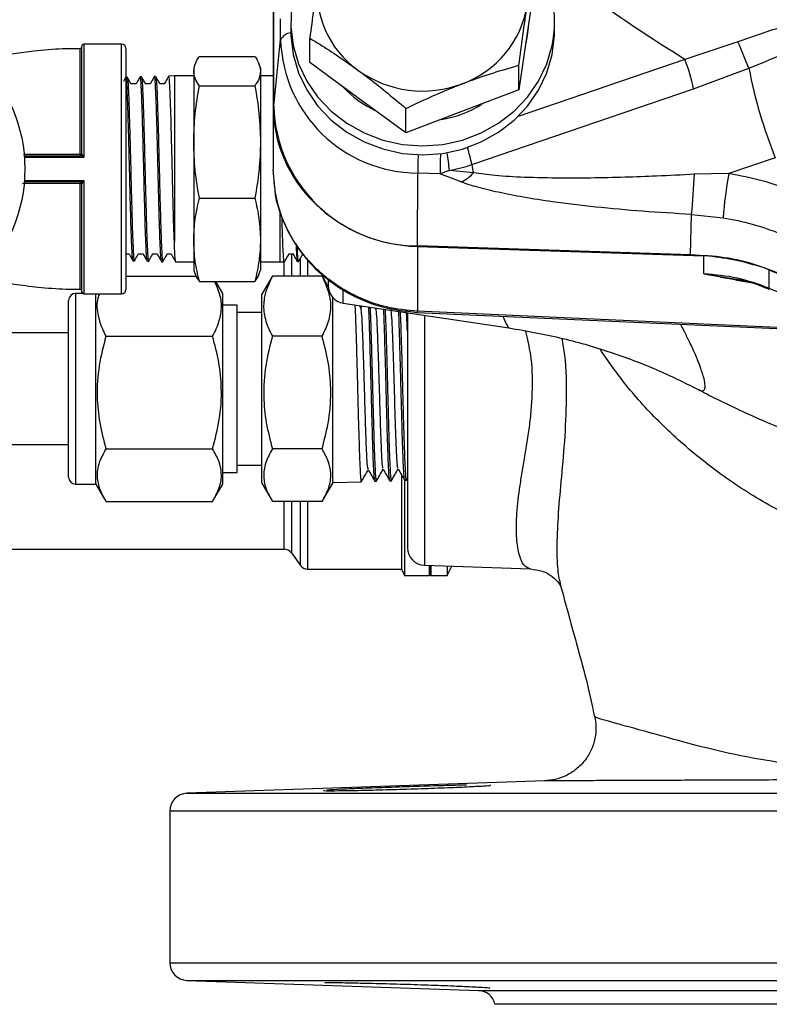
# Model space of a CAD drawing. Units: millimetres. Extents: x 0 to 40874, y 0 to 15182.
# Drawn here: x 1174 to 1259, y 1052 to 1164 of the extents above; entities that cross this region are included whole.
import ezdxf

# ---------------------------------------------------------------- set-up
doc = ezdxf.new("R2010")
doc.units = ezdxf.units.MM
doc.header["$LTSCALE"] = 8

msp = doc.modelspace()

# ---------------------------------------------------------------- linework, layer by layer
at = {"color": 7, "linetype": 'Continuous'}
for p, q in [((1202.62, 1170.3), (1202.62, 1153.94)), ((1202.69, 1153.94), (1202.69, 1170.64)), ((1232.45, 1168.7), (1231.51, 1162.25)), ((1203.46, 1161.5), (1203.46, 1163.88)), ((1204.62, 1163.52), (1204.62, 1162.49)), ((1234.62, 1162.49), (1234.62, 1163.52)), ((1202.69, 1153.94), (1203.46, 1161.5)), ((1206.78, 1158.88), (1206.78, 1161.66)), ((1231.51, 1162.25), (1230.56, 1155.8)), ((1255.46, 1161.23), (1249.42, 1159.24)), ((1180.89, 1148.49), (1180.89, 1160.79)), ((1185.39, 1160.99), (1181.09, 1160.99)), ((1181.09, 1160.99), (1181.09, 1148.11)), ((1185.39, 1132.59), (1185.39, 1160.99)), ((1185.89, 1160.49), (1185.89, 1133.09)), ((1194.23, 1159.59), (1200.54, 1159.59)), ((1249.42, 1159.24), (1230.47, 1152.76)), ((1193.73, 1158.67), (1193.59, 1158.29)), ((1193.59, 1158.29), (1193.59, 1157.92)), ((1193.59, 1157.92), (1193.59, 1149.85)), ((1201.19, 1158.29), (1201.05, 1158.67)), ((1201.19, 1158.29), (1201.19, 1157.92)), ((1201.19, 1157.92), (1201.19, 1149.85)), ((1212.25, 1154.89), (1206.78, 1158.88)), ((1230.56, 1155.8), (1230.56, 1158.58)), ((1250.41, 1155.91), (1256.7, 1158.24)), ((1185.88, 1157.23), (1185.6, 1156.75)), ((1186.02, 1157.24), (1185.89, 1157.23)), ((1187.64, 1157.28), (1187.51, 1157.27)), ((1189.26, 1157.32), (1189.13, 1157.31)), ((1191.39, 1157.37), (1190.75, 1157.36)), ((1193.59, 1157.37), (1191.39, 1157.37)), ((1191.39, 1157.37), (1191.39, 1138.52)), ((1202.62, 1157.37), (1201.19, 1157.37)), ((1187.04, 1156.46), (1186.48, 1156.46)), ((1188.64, 1156.46), (1188.12, 1156.46)), ((1190.23, 1156.46), (1189.76, 1156.46)), ((1194.23, 1156.25), (1200.54, 1156.25)), ((1230.56, 1155.8), (1224.14, 1153.35)), ((1225.21, 1147.29), (1250.41, 1155.91)), ((1217.72, 1150.89), (1212.25, 1154.89)), ((1202.62, 1153.94), (1202.62, 1152.09)), ((1217.72, 1150.89), (1217.72, 1153.67)), ((1224.14, 1153.35), (1217.72, 1150.89)), ((1202.62, 1152.09), (1202.62, 1146.74)), ((1193.59, 1149.85), (1193.59, 1138.72)), ((1201.19, 1149.85), (1201.19, 1138.72)), ((1174.32, 1148.29), (1180.69, 1148.29)), ((1181.09, 1148.11), (1174.34, 1148.11)), ((1180.89, 1148.49), (1180.89, 1148.49)), ((1259.71, 1148.06), (1254.43, 1146.26)), ((1202.82, 1144.69), (1202.62, 1146.74)), ((1222.67, 1146.63), (1221.59, 1146.24)), ((1225.38, 1146.35), (1222.67, 1146.63)), ((1219.03, 1138.04), (1219.06, 1146.33)), ((1221.59, 1146.24), (1219.06, 1146.33)), ((1224, 1145.31), (1221.59, 1146.24)), ((1254.43, 1146.26), (1250.5, 1146.19)), ((1180.69, 1145.12), (1174.14, 1145.11)), ((1180.69, 1145.29), (1174.32, 1145.29)), ((1174.34, 1145.47), (1181.09, 1145.47)), ((1180.89, 1145.09), (1180.89, 1145.09)), ((1180.89, 1132.79), (1180.89, 1145.09)), ((1181.09, 1145.47), (1181.09, 1132.59)), ((1202.7, 1145.2), (1202.78, 1144.67)), ((1194.23, 1143.45), (1200.54, 1143.45)), ((1203.39, 1141.96), (1203.39, 1136.21)), ((1250.08, 1137.02), (1250.18, 1141.62)), ((1250.18, 1141.62), (1253.78, 1141.23)), ((1193.59, 1138.72), (1193.59, 1135.29)), ((1201.19, 1138.72), (1201.19, 1135.29)), ((1250.08, 1137.02), (1219.03, 1138.04)), ((1219.03, 1137.98), (1251.58, 1136.91)), ((1219.03, 1137.98), (1219.03, 1130.6)), ((1185.89, 1137.12), (1186.24, 1137.12)), ((1187.29, 1137.12), (1187.83, 1137.12)), ((1188.94, 1137.12), (1189.43, 1137.12)), ((1190.58, 1137.12), (1191.03, 1137.12)), ((1204.41, 1137.12), (1204.88, 1137.12)), ((1204.69, 1137.12), (1204.69, 1134.61)), ((1205.74, 1134.61), (1205.74, 1136.62)), ((1252.17, 1136.88), (1250.08, 1137.02)), ((1251.58, 1134.86), (1251.58, 1136.91)), ((1186.7, 1136.33), (1186.83, 1136.32)), ((1188.32, 1136.29), (1188.45, 1136.28)), ((1189.94, 1136.24), (1190.07, 1136.24)), ((1191.56, 1136.21), (1193.59, 1136.21)), ((1201.19, 1136.21), (1203.39, 1136.21)), ((1203.39, 1136.21), (1203.89, 1136.22)), ((1203.88, 1134.61), (1203.88, 1136.33)), ((1205.38, 1136.26), (1205.51, 1136.26)), ((1206.54, 1136.47), (1206.54, 1134.61)), ((1260.14, 1134.91), (1258.33, 1135.57)), ((1185.89, 1134.61), (1193.88, 1134.61)), ((1193.59, 1135.29), (1193.73, 1134.91)), ((1201.05, 1134.91), (1201.19, 1135.29)), ((1202.39, 1134.36), (1201.34, 1132.54)), ((1202.41, 1134.35), (1202.54, 1134.61)), ((1208.19, 1134.61), (1202.54, 1134.61)), ((1208.19, 1134.61), (1208.31, 1134.35)), ((1208.89, 1133.4), (1208.33, 1134.36)), ((1251.58, 1134.86), (1255.08, 1134.3)), ((1258.97, 1135.31), (1258.97, 1133.24)), ((1194.23, 1133.99), (1200.54, 1133.99)), ((1196.89, 1132.64), (1196.11, 1133.99)), ((1180.95, 1132.64), (1180.17, 1132.64)), ((1180.17, 1132.64), (1180.17, 1116.01)), ((1181.09, 1132.59), (1185.39, 1132.59)), ((1182.47, 1110.94), (1182.47, 1132.59)), ((1196.89, 1110.94), (1196.89, 1132.64)), ((1201.34, 1111.04), (1201.34, 1132.54)), ((1209.39, 1111.04), (1209.39, 1132.19)), ((1210.59, 1131.54), (1210.59, 1133.08)), ((1259.03, 1133.11), (1259.02, 1133.11)), ((1179.37, 1116.44), (1179.37, 1131.84)), ((1198.54, 1131.31), (1196.89, 1131.31)), ((1198.54, 1112.26), (1198.54, 1131.31)), ((1210.59, 1131.54), (1229.43, 1128.72)), ((1212.6, 1131), (1212.45, 1131.26)), ((1212.7, 1131.22), (1212.58, 1131.02)), ((1214.3, 1130.95), (1214.28, 1130.98)), ((1214.29, 1130.98), (1214.28, 1130.98)), ((1201.34, 1130.46), (1198.54, 1130.46)), ((1219.01, 1130.48), (1274.1, 1128.01)), ((1273.55, 1128.16), (1219.03, 1130.6)), ((1219.82, 1130.16), (1219.82, 1101.72)), ((1179.37, 1128.14), (1165.39, 1128.14)), ((1183.61, 1127.77), (1195.74, 1127.77)), ((1208.19, 1127.77), (1202.54, 1127.77)), ((1179.37, 1111.74), (1179.37, 1116.44)), ((1172.04, 1115.44), (1179.37, 1115.44)), ((1180.17, 1116.01), (1180.17, 1110.94)), ((1183.61, 1114.95), (1195.74, 1114.95)), ((1208.19, 1114.95), (1202.54, 1114.95)), ((1198.54, 1113.11), (1201.34, 1113.11)), ((1196.89, 1112.26), (1198.54, 1112.26)), ((1217.22, 1111.92), (1217.22, 1101.29)), ((1180.17, 1110.94), (1182.47, 1110.94)), ((1182.47, 1110.94), (1183.46, 1109.22)), ((1195.89, 1109.22), (1196.89, 1110.94)), ((1201.34, 1111.04), (1202.39, 1109.22)), ((1208.33, 1109.22), (1209.39, 1111.04)), ((1209.39, 1111.12), (1212.64, 1111.22)), ((1214.2, 1111.27), (1214.35, 1111.27)), ((1215.9, 1111.32), (1216.05, 1111.33)), ((1217.54, 1111.42), (1217.54, 1100.54)), ((1217.59, 1111.37), (1217.76, 1111.38)), ((1217.74, 1111.35), (1217.95, 1111.71)), ((1183.61, 1108.97), (1195.74, 1108.97)), ((1208.19, 1108.97), (1202.54, 1108.97)), ((1203.88, 1103.54), (1203.88, 1108.97)), ((1204.69, 1108.97), (1204.69, 1103.13)), ((1205.74, 1101.7), (1205.74, 1108.97)), ((1206.54, 1108.97), (1206.54, 1101.29)), ((1172.04, 1103.54), (1203.88, 1103.54)), ((1204.69, 1103.13), (1205.74, 1101.7)), ((1206.54, 1101.29), (1217.22, 1101.29)), ((1217.22, 1101.29), (1217.54, 1100.54)), ((1219.82, 1101.72), (1231.89, 1101.3)), ((1220.34, 1101.7), (1220.34, 1100.54)), ((1220.44, 1101.7), (1220.44, 1100.64)), ((1220.54, 1101.7), (1220.54, 1100.54)), ((1222.39, 1101.63), (1222.39, 1100.54)), ((1222.39, 1100.54), (1222.94, 1101.61)), ((1217.54, 1100.54), (1220.34, 1100.54)), ((1220.34, 1100.54), (1220.44, 1100.64)), ((1220.44, 1100.64), (1220.54, 1100.54)), ((1220.54, 1100.54), (1222.39, 1100.54)), ((1235.41, 1099.05), (1235.37, 1099.27)), ((1239.29, 1084.52), (1239.29, 1084.53)), ((1233.53, 1077.21), (1192.82, 1075.79)), ((1192.82, 1075.79), (1418.96, 1075.79)), ((1190.89, 1073.79), (1190.89, 1056.51)), ((1190.89, 1073.79), (1420.89, 1073.79)), ((1190.89, 1056.51), (1420.89, 1056.51)), ((1192.82, 1054.51), (1225.96, 1053.36)), ((1192.82, 1054.51), (1418.96, 1054.51)), ((1225.96, 1053.36), (1385.82, 1053.36))]:
    msp.add_line(p, q, dxfattribs=at)
at = {"color": 7, "linetype": 'Continuous', "flags": 128}
for points in [[(1204.72, 1165.14), (1204.63, 1162.99), (1204.89, 1160.84), (1205.5, 1158.76), (1206.44, 1156.79), (1207.68, 1154.98), (1209.21, 1153.37), (1210.98, 1151.99), (1212.95, 1150.89), (1215.08, 1150.08), (1217.32, 1149.59), (1219.61, 1149.42), (1221.9, 1149.59), (1224.13, 1150.08), (1226.27, 1150.88), (1228.24, 1151.98), (1230.01, 1153.35), (1231.54, 1154.96), (1232.79, 1156.77), (1233.73, 1158.74), (1234.34, 1160.82), (1234.34, 1160.82)], [(1204.62, 1162.49), (1204.63, 1161.96), (1204.89, 1159.82), (1205.5, 1157.74), (1206.44, 1155.77), (1207.68, 1153.96), (1209.21, 1152.34), (1210.98, 1150.97), (1212.95, 1149.86), (1215.08, 1149.06), (1217.32, 1148.56), (1219.61, 1148.4), (1221.9, 1148.56), (1224.13, 1149.05), (1226.27, 1149.86), (1228.24, 1150.96), (1230.01, 1152.33), (1231.54, 1153.94), (1232.79, 1155.75), (1233.73, 1157.72), (1234.34, 1159.8)], [(1231.6, 1162.89), (1231.51, 1161.98), (1231.33, 1161.07)], [(1234.34, 1159.8), (1234.61, 1161.94), (1234.62, 1162.49)], [(1259.02, 1133.11), (1259.01, 1133.11), (1258.99, 1133.13), (1258.98, 1133.18), (1258.97, 1133.24)], [(1219.03, 1130.6), (1219.01, 1130.5), (1219.01, 1130.48)]]:
    msp.add_lwpolyline(points, dxfattribs=at)
at = {"color": 7, "linetype": 'Continuous'}
msp.add_circle((1156.89, 1146.79), 17.5, dxfattribs=at)
for centre, radius, start, end in [((1221.21, 1163.51), 13.41, 348.4266, 32.9859), ((1218.6, 1166.98), 10.97, 172.164, 234.6533), ((1220.23, 1167.22), 11.42, 290.0118, 350.7839), ((1204.79, 1160.76), 1.52, 96.4811, 151.0181), ((1219.11, 1161.98), 15.65, 181.7566, 269.8067), ((961.71, 1037.4), 318.79, 22.2759, 22.8575), ((1180.69, 1160.69), 0.2, 270.8173, 359.9689), ((1181.09, 1160.79), 0.2, 90, 180), ((1185.39, 1160.49), 0.5, 0, 90), ((1231.84, 1152.19), 18.94, 11.3209, 21.861), ((1219.63, 1168.27), 12.62, 234.2451, 290.9664), ((1310.92, 1168.72), 55.22, 190.9376, 201.9691), ((1219.3, 1164.24), 11.93, 222.8045, 244.8949), ((1219.08, 1154.44), 16.4, 181.7566, 269.8067), ((1219.69, 1164.68), 12.44, 279.2819, 302.5595), ((1210.94, 1144.63), 14.51, 10.5444, 18.4865), ((1180.74, 1148.88), 0.421, 263.2857, 290.9954), ((1180.69, 1148.49), 0.199, 270.1601, 359.4228), ((1180.69, 1148.49), 0.2, 270, 0), ((1011.06, 1148.42), 169.63, 359.9545, 0.0136), ((1320.66, 1145.08), 101.61, 178.1246, 179.2965), ((1333.05, 1144.8), 111.47, 178.0841, 179.2569), ((1195.62, 1143.95), 27.18, 5.6621, 9.9407), ((1219.65, 1163.54), 17.18, 280.098, 288.8705), ((1243.71, 1150.21), 18.73, 188.9736, 191.8814), ((1222.6, 1148.6), 3.58, 292.904, 321.0023), ((1187.57, 1148.42), 62.98, 353.7999, 357.9715), ((1297.75, 1138.06), 44.09, 169.2859, 175.8758), ((1011.06, 1145.16), 169.63, 359.9864, 0.0455), ((1180.69, 1145.09), 0.199, 0.5772, 89.8399), ((1180.69, 1145.09), 0.2, 0, 90), ((1180.74, 1144.7), 0.421, 69.0046, 96.7143), ((1210.89, 1133.51), 2, 180, 261.5), ((1305.89, 1246.63), 122.72, 247.524, 292.476), ((1180.17, 1131.84), 0.8, 90, 180), ((1180.69, 1132.89), 0.2, 0.5932, 90.3222), ((1181.09, 1132.79), 0.2, 180, 270), ((1185.39, 1133.09), 0.5, 270, 360), ((1180.17, 1111.74), 0.8, 180, 270), ((1203.88, 1102.54), 1, 36.2538, 90), ((1219.89, 1103.72), 2, 180, 268), ((1206.54, 1102.29), 1, 216.2538, 270), ((1192.89, 1073.79), 2, 92, 180), ((1192.89, 1056.51), 2, 180, 268), ((1225.89, 1051.36), 2, 12.474, 88)]:
    msp.add_arc(centre, radius, start, end, dxfattribs=at)
for centre, major_axis, start_param, end_param in [((1219.62, 1153.94), (17, 0), 3.141593, 4.677482), ((1250.88, 1118.13), (20, 0), 1.154441, 1.53589), ((1305.89, 1235.01), (116, 0), 4.296033, 5.128745)]:
    msp.add_ellipse(centre, major_axis=major_axis, ratio=0.939695, start_param=start_param, end_param=end_param, dxfattribs=at)
for points, knots in [([(1249.42, 1159.24), (1246.15, 1161.31), (1239.59, 1165.47), (1230.79, 1172.98), (1222.79, 1181.26), (1218.36, 1187.42), (1216.16, 1190.49)], [0, 0, 0, 0, 0.249216, 0.5, 0.750784, 1, 1, 1, 1]), ([(1207.73, 1168.48), (1207.71, 1168.33), (1207.54, 1167.17), (1207.22, 1164.9), (1206.93, 1162.75), (1206.78, 1161.66)], [0, 0, 0, 0, 0.070099, 0.530789, 1, 1, 1, 1]), ([(1230.56, 1158.58), (1230.71, 1159.73), (1231.02, 1162.05), (1231.34, 1164.27), (1231.51, 1165.4)], [0, 0, 0, 0, 0.495458, 1, 1, 1, 1]), ([(1263.33, 1163.65), (1262.46, 1163.45), (1260.69, 1163.04), (1258.08, 1162.16), (1256.33, 1161.54), (1255.46, 1161.23)], [0, 0, 0, 0, 0.329039, 0.663847, 1, 1, 1, 1]), ([(1206.78, 1161.66), (1207.16, 1161.43), (1208.24, 1160.78), (1210.06, 1159.6), (1211.52, 1158.56), (1212.25, 1158.04)], [0, 0, 0, 0, 0.211364, 0.60308, 1, 1, 1, 1]), ([(1180.69, 1160.46), (1180.02, 1160.46), (1178.26, 1160.46), (1175.74, 1160.22), (1173.17, 1159.89), (1171.03, 1159.55), (1169.69, 1159.29), (1169.05, 1159.17)], [0, 0, 0, 0, 0.169011, 0.445503, 0.641225, 0.830047, 1, 1, 1, 1]), ([(1180.69, 1148.46), (1180.69, 1149.03), (1180.69, 1149.96), (1180.69, 1151.22), (1180.69, 1152.27), (1180.69, 1153.29), (1180.69, 1154.28), (1180.69, 1155.21), (1180.69, 1156.08), (1180.69, 1156.91), (1180.69, 1157.65), (1180.69, 1158.32), (1180.69, 1158.91), (1180.69, 1159.42), (1180.69, 1159.83), (1180.69, 1160.14), (1180.69, 1160.36), (1180.69, 1160.48), (1180.69, 1160.48), (1180.69, 1160.48)], [0, 0, 0, 0, 0.085967, 0.14198, 0.19837, 0.255945, 0.313922, 0.371066, 0.428596, 0.487355, 0.546541, 0.604198, 0.662252, 0.721581, 0.781359, 0.838623, 0.896288, 0.955236, 1, 1, 1, 1]), ([(1256.7, 1158.24), (1257.97, 1158.77), (1260.45, 1159.8), (1262.92, 1160.68), (1264.12, 1161.11)], [0, 0, 0, 0, 0.514073, 1, 1, 1, 1]), ([(1193.59, 1157.92), (1193.66, 1158.34), (1193.75, 1158.9), (1194.14, 1159.45), (1194.23, 1159.59)], [0, 0, 0, 0, 0.746937, 1, 1, 1, 1]), ([(1200.54, 1159.59), (1200.64, 1159.45), (1201.02, 1158.9), (1201.12, 1158.34), (1201.19, 1157.92)], [0, 0, 0, 0, 0.253063, 1, 1, 1, 1]), ([(1194.23, 1156.25), (1194.22, 1156.27), (1194.02, 1156.55), (1193.69, 1157.1), (1193.62, 1157.65), (1193.59, 1157.92)], [0, 0, 0, 0, 0.026971, 0.511715, 1, 1, 1, 1]), ([(1201.19, 1157.92), (1201.15, 1157.65), (1201.09, 1157.11), (1200.75, 1156.55), (1200.55, 1156.27), (1200.54, 1156.25)], [0, 0, 0, 0, 0.484447, 0.973029, 1, 1, 1, 1]), ([(1212.25, 1158.04), (1212.68, 1157.72), (1214.53, 1156.35), (1216.34, 1154.83), (1217.72, 1153.67)], [0, 0, 0, 0, 0.232367, 1, 1, 1, 1]), ([(1224.14, 1156.49), (1224.29, 1156.55), (1225.45, 1156.99), (1227.62, 1157.74), (1229.57, 1158.3), (1230.56, 1158.58)], [0, 0, 0, 0, 0.070099, 0.530789, 1, 1, 1, 1]), ([(1186.69, 1136.35), (1186.69, 1136.34), (1186.67, 1136.32), (1186.64, 1136.55), (1186.6, 1137.06), (1186.56, 1137.87), (1186.51, 1138.93), (1186.47, 1140.22), (1186.43, 1141.68), (1186.38, 1143.31), (1186.34, 1145.01), (1186.3, 1146.78), (1186.25, 1148.54), (1186.21, 1150.26), (1186.17, 1151.87), (1186.12, 1153.35), (1186.08, 1154.62), (1186.03, 1155.69), (1185.99, 1156.5), (1185.95, 1157.01), (1185.91, 1157.25), (1185.89, 1157.21), (1185.89, 1157.2)], [0, 0, 0, 0, 0.003512, 0.057215, 0.112477, 0.16617, 0.221421, 0.275102, 0.33034, 0.38401, 0.439237, 0.492896, 0.548111, 0.601758, 0.656961, 0.710597, 0.76579, 0.819414, 0.874593, 0.928207, 0.983376, 1, 1, 1, 1]), ([(1186.48, 1156.45), (1186.46, 1156.5), (1186.3, 1156.76), (1186.15, 1157.02), (1186.03, 1157.23)], [0, 0, 0, 0, 0.184551, 1, 1, 1, 1]), ([(1186.03, 1157.2), (1186.05, 1157.18), (1186.07, 1157.12), (1186.11, 1156.69), (1186.15, 1155.96), (1186.2, 1154.98), (1186.24, 1153.76), (1186.28, 1152.34), (1186.33, 1150.76), (1186.37, 1149.08), (1186.42, 1147.32), (1186.46, 1145.56), (1186.5, 1143.82), (1186.55, 1142.17), (1186.59, 1140.65), (1186.63, 1139.31), (1186.68, 1138.17), (1186.72, 1137.28), (1186.76, 1136.67), (1186.8, 1136.35), (1186.82, 1136.36), (1186.83, 1136.36)], [0, 0, 0, 0, 0.040602, 0.095779, 0.149413, 0.204602, 0.258247, 0.313449, 0.367105, 0.422317, 0.475985, 0.53121, 0.584889, 0.640125, 0.693816, 0.749063, 0.802766, 0.858025, 0.911738, 0.967009, 1, 1, 1, 1]), ([(1187.5, 1157.27), (1187.38, 1157.05), (1187.22, 1156.78), (1187.06, 1156.51), (1187.04, 1156.46)], [0, 0, 0, 0, 0.811778, 1, 1, 1, 1]), ([(1188.31, 1136.32), (1188.31, 1136.32), (1188.29, 1136.32), (1188.25, 1136.6), (1188.21, 1137.18), (1188.17, 1138.06), (1188.12, 1139.18), (1188.08, 1140.51), (1188.04, 1142.03), (1187.99, 1143.67), (1187.95, 1145.41), (1187.91, 1147.18), (1187.86, 1148.95), (1187.82, 1150.65), (1187.77, 1152.25), (1187.73, 1153.68), (1187.69, 1154.92), (1187.64, 1155.93), (1187.6, 1156.69), (1187.56, 1157.13), (1187.53, 1157.31), (1187.51, 1157.27), (1187.51, 1157.26)], [0, 0, 0, 0, 0.014227, 0.069548, 0.123296, 0.178604, 0.232342, 0.287639, 0.341365, 0.39665, 0.450365, 0.505639, 0.559342, 0.614604, 0.668296, 0.723546, 0.777227, 0.832465, 0.886135, 0.941361, 0.99502, 1, 1, 1, 1]), ([(1188.13, 1156.45), (1188.09, 1156.51), (1187.93, 1156.79), (1187.77, 1157.06), (1187.65, 1157.28)], [0, 0, 0, 0, 0.2253857, 1, 1, 1, 1]), ([(1187.65, 1157.23), (1187.66, 1157.22), (1187.68, 1157.21), (1187.72, 1156.85), (1187.76, 1156.21), (1187.81, 1155.27), (1187.85, 1154.11), (1187.89, 1152.72), (1187.94, 1151.18), (1187.98, 1149.51), (1188.02, 1147.76), (1188.07, 1145.98), (1188.11, 1144.23), (1188.16, 1142.54), (1188.2, 1140.99), (1188.24, 1139.58), (1188.29, 1138.4), (1188.33, 1137.44), (1188.37, 1136.74), (1188.42, 1136.36), (1188.45, 1136.22), (1188.46, 1136.3), (1188.46, 1136.3)], [0, 0, 0, 0, 0.028433, 0.081318, 0.135736, 0.188633, 0.243063, 0.295971, 0.350412, 0.403331, 0.457784, 0.510714, 0.565179, 0.61812, 0.672595, 0.725548, 0.780036, 0.832999, 0.887497, 0.940472, 0.994983, 1, 1, 1, 1]), ([(1189.12, 1157.31), (1189, 1157.09), (1188.83, 1156.81), (1188.67, 1156.53), (1188.63, 1156.46)], [0, 0, 0, 0, 0.773037, 1, 1, 1, 1]), ([(1189.93, 1136.29), (1189.92, 1136.3), (1189.9, 1136.32), (1189.86, 1136.67), (1189.82, 1137.32), (1189.78, 1138.26), (1189.73, 1139.43), (1189.69, 1140.82), (1189.65, 1142.37), (1189.6, 1144.06), (1189.56, 1145.81), (1189.52, 1147.6), (1189.47, 1149.35), (1189.43, 1151.05), (1189.39, 1152.61), (1189.34, 1154.01), (1189.3, 1155.21), (1189.25, 1156.16), (1189.21, 1156.86), (1189.17, 1157.24), (1189.14, 1157.37), (1189.12, 1157.3), (1189.12, 1157.29)], [0, 0, 0, 0, 0.027725, 0.080686, 0.135184, 0.188133, 0.242619, 0.295559, 0.350034, 0.402961, 0.457424, 0.510341, 0.564793, 0.617698, 0.672138, 0.725033, 0.779462, 0.832345, 0.886763, 0.939635, 0.994041, 1, 1, 1, 1]), ([(1189.77, 1156.45), (1189.73, 1156.53), (1189.56, 1156.82), (1189.39, 1157.1), (1189.27, 1157.32)], [0, 0, 0, 0, 0.262328, 1, 1, 1, 1]), ([(1189.27, 1157.28), (1189.28, 1157.28), (1189.3, 1157.29), (1189.33, 1157.01), (1189.37, 1156.43), (1189.42, 1155.56), (1189.46, 1154.44), (1189.5, 1153.11), (1189.55, 1151.59), (1189.59, 1149.94), (1189.63, 1148.19), (1189.68, 1146.42), (1189.72, 1144.64), (1189.76, 1142.94), (1189.81, 1141.33), (1189.85, 1139.89), (1189.9, 1138.63), (1189.94, 1137.62), (1189.98, 1136.85), (1190.03, 1136.4), (1190.06, 1136.2), (1190.07, 1136.25), (1190.07, 1136.26)], [0, 0, 0, 0, 0.014165, 0.069328, 0.122949, 0.178124, 0.231755, 0.286942, 0.340584, 0.395782, 0.449437, 0.504647, 0.558312, 0.613533, 0.66721, 0.722443, 0.776131, 0.831375, 0.885074, 0.940331, 0.994041, 1, 1, 1, 1]), ([(1190.74, 1157.36), (1190.62, 1157.14), (1190.45, 1156.84), (1190.27, 1156.54), (1190.23, 1156.46)], [0, 0, 0, 0, 0.735535, 1, 1, 1, 1]), ([(1191.39, 1138.52), (1191.37, 1138.91), (1191.34, 1139.7), (1191.3, 1141.14), (1191.26, 1142.74), (1191.21, 1144.44), (1191.17, 1146.22), (1191.13, 1148), (1191.08, 1149.77), (1191.04, 1151.43), (1191, 1152.98), (1190.95, 1154.33), (1190.91, 1155.48), (1190.86, 1156.38), (1190.82, 1157), (1190.78, 1157.33), (1190.76, 1157.32), (1190.75, 1157.32)], [0, 0, 0, 0, 0.0674558, 0.1368678, 0.2043237, 0.2737368, 0.3411761, 0.4105719, 0.477998, 0.5473802, 0.614791, 0.6841575, 0.7515554, 0.8209087, 0.8882913, 0.9576288, 1, 1, 1, 1]), ([(1193.59, 1149.85), (1193.62, 1150.92), (1193.68, 1153.07), (1194.05, 1155.19), (1194.23, 1156.25)], [0, 0, 0, 0, 0.497781, 1, 1, 1, 1]), ([(1200.54, 1156.25), (1200.72, 1155.2), (1201.09, 1153.08), (1201.15, 1150.93), (1201.19, 1149.85)], [0, 0, 0, 0, 0.498113, 1, 1, 1, 1]), ([(1217.72, 1153.67), (1218.77, 1154.17), (1220.87, 1155.18), (1223.04, 1156.05), (1224.14, 1156.49)], [0, 0, 0, 0, 0.495458, 1, 1, 1, 1]), ([(1194.23, 1143.45), (1194.05, 1144.51), (1193.68, 1146.63), (1193.62, 1148.78), (1193.59, 1149.85)], [0, 0, 0, 0, 0.498113, 1, 1, 1, 1]), ([(1201.19, 1149.85), (1201.15, 1148.79), (1201.09, 1146.64), (1200.72, 1144.52), (1200.54, 1143.45)], [0, 0, 0, 0, 0.497781, 1, 1, 1, 1]), ([(1174.24, 1148.47), (1174.65, 1148.47), (1176.8, 1148.47), (1178.95, 1148.47), (1180.69, 1148.46)], [0, 0, 0, 0, 0.19052, 1, 1, 1, 1]), ([(1181.09, 1148.11), (1181.09, 1148.11), (1181.06, 1148.12), (1180.99, 1148.16), (1180.88, 1148.21), (1180.78, 1148.26), (1180.73, 1148.28), (1180.7, 1148.29), (1180.69, 1148.29), (1180.69, 1148.29)], [0, 0, 0, 0, 0.00801, 0.139606, 0.493439, 0.735371, 0.876714, 0.920015, 1, 1, 1, 1]), ([(1180.89, 1148.49), (1180.89, 1148.48), (1180.89, 1148.48), (1180.91, 1148.46), (1180.93, 1148.41), (1180.98, 1148.31), (1181.04, 1148.2), (1181.08, 1148.13), (1181.09, 1148.11), (1181.09, 1148.11)], [0, 0, 0, 0, 0.081665, 0.123985, 0.266083, 0.508277, 0.861015, 0.992015, 1, 1, 1, 1]), ([(1250.5, 1146.19), (1249.07, 1146.11), (1246.44, 1145.97), (1242.5, 1145.83), (1238.87, 1145.75), (1235.04, 1145.73), (1231.41, 1145.81), (1228.04, 1145.98), (1226.2, 1146.24), (1225.38, 1146.35)], [0, 0, 0, 0, 0.165967, 0.306147, 0.458414, 0.590698, 0.756528, 0.892115, 1, 1, 1, 1]), ([(1261.83, 1144.22), (1260.63, 1144.66), (1258.23, 1145.55), (1255.7, 1146.02), (1254.43, 1146.26)], [0, 0, 0, 0, 0.500002, 1, 1, 1, 1]), ([(1180.69, 1145.29), (1180.69, 1145.29), (1180.7, 1145.29), (1180.73, 1145.3), (1180.78, 1145.32), (1180.88, 1145.37), (1180.99, 1145.42), (1181.06, 1145.46), (1181.09, 1145.47), (1181.09, 1145.47)], [0, 0, 0, 0, 0.079985, 0.123286, 0.264629, 0.506561, 0.860394, 0.99199, 1, 1, 1, 1]), ([(1180.69, 1133.1), (1180.69, 1133.1), (1180.69, 1133.09), (1180.69, 1133.19), (1180.69, 1133.42), (1180.69, 1133.78), (1180.69, 1134.22), (1180.69, 1134.73), (1180.69, 1135.33), (1180.69, 1136.01), (1180.69, 1136.76), (1180.69, 1137.58), (1180.69, 1138.48), (1180.69, 1139.43), (1180.69, 1140.43), (1180.69, 1141.48), (1180.69, 1142.58), (1180.69, 1143.66), (1180.69, 1144.51), (1180.69, 1144.98), (1180.69, 1145.12)], [0, 0, 0, 0, 0.032316, 0.091289, 0.160812, 0.231065, 0.288018, 0.345372, 0.403971, 0.462992, 0.520102, 0.577606, 0.63635, 0.695516, 0.752979, 0.810842, 0.86999, 0.929587, 0.978991, 1, 1, 1, 1]), ([(1181.09, 1145.47), (1181.09, 1145.47), (1181.08, 1145.45), (1181.04, 1145.38), (1180.98, 1145.27), (1180.93, 1145.17), (1180.91, 1145.12), (1180.89, 1145.1), (1180.89, 1145.1), (1180.89, 1145.09)], [0, 0, 0, 0, 0.007985, 0.138985, 0.491723, 0.733917, 0.876015, 0.918335, 1, 1, 1, 1]), ([(1202.78, 1144.67), (1202.84, 1144.27), (1202.99, 1143.19), (1203.54, 1141.36), (1204.54, 1139.13), (1206.09, 1136.81), (1208.3, 1134.52), (1211.22, 1132.51), (1214.86, 1130.95), (1217.58, 1130.64), (1219.01, 1130.48)], [0, 0, 0, 0, 0.052624, 0.143681, 0.249575, 0.37026, 0.505679, 0.655801, 0.820575, 1, 1, 1, 1]), ([(1219.03, 1130.6), (1217.84, 1130.72), (1215.75, 1130.92), (1213.19, 1131.79), (1211.31, 1132.67), (1209.84, 1133.56), (1208.54, 1134.53), (1207.2, 1135.73), (1205.9, 1137.2), (1204.69, 1138.98), (1203.62, 1141.17), (1202.95, 1143.09), (1202.84, 1144.39), (1202.82, 1144.69)], [0, 0, 0, 0, 0.149273, 0.262375, 0.338394, 0.410986, 0.480153, 0.545894, 0.640837, 0.734193, 0.825963, 0.960533, 1, 1, 1, 1]), ([(1250.18, 1141.62), (1248.32, 1141.73), (1244.67, 1141.94), (1239.39, 1142.43), (1234.87, 1142.97), (1231.17, 1143.54), (1228.33, 1144.09), (1225.92, 1144.66), (1224.61, 1145.1), (1224, 1145.31)], [0, 0, 0, 0, 0.201432, 0.396431, 0.579286, 0.704295, 0.817335, 0.914686, 1, 1, 1, 1]), ([(1193.59, 1138.72), (1193.62, 1139.51), (1193.68, 1141.1), (1194.05, 1142.67), (1194.23, 1143.45)], [0, 0, 0, 0, 0.497781, 1, 1, 1, 1]), ([(1200.54, 1143.45), (1200.72, 1142.67), (1201.09, 1141.11), (1201.15, 1139.52), (1201.19, 1138.72)], [0, 0, 0, 0, 0.498113, 1, 1, 1, 1]), ([(1203.89, 1136.33), (1203.88, 1136.3), (1203.85, 1136.12), (1203.78, 1137.01), (1203.7, 1138.74), (1203.65, 1140.52), (1203.63, 1141.3)], [0, 0, 0, 0, 0.077562, 0.408858, 0.740225, 1, 1, 1, 1]), ([(1253.78, 1141.23), (1254.89, 1141.03), (1257.1, 1140.62), (1259.2, 1139.84), (1260.25, 1139.45)], [0, 0, 0, 0, 0.499999, 1, 1, 1, 1]), ([(1191.55, 1136.37), (1191.53, 1136.37), (1191.49, 1136.37), (1191.43, 1137.35), (1191.4, 1138.29), (1191.39, 1138.52)], [0, 0, 0, 0, 0.289052, 0.820694, 1, 1, 1, 1]), ([(1194.23, 1133.99), (1194.05, 1134.77), (1193.68, 1136.34), (1193.62, 1137.93), (1193.59, 1138.72)], [0, 0, 0, 0, 0.498113, 1, 1, 1, 1]), ([(1201.19, 1138.72), (1201.15, 1137.93), (1201.09, 1136.34), (1200.72, 1134.78), (1200.54, 1133.99)], [0, 0, 0, 0, 0.497781, 1, 1, 1, 1]), ([(1205.22, 1138.26), (1205.24, 1137.82), (1205.29, 1136.71), (1205.34, 1136.12), (1205.37, 1136.31), (1205.38, 1136.33)], [0, 0, 0, 0, 0.3681859, 0.923023, 1, 1, 1, 1]), ([(1205.51, 1136.36), (1205.49, 1136.38), (1205.44, 1136.43), (1205.39, 1137.48), (1205.36, 1138.05)], [0, 0, 0, 0, 0.453617, 1, 1, 1, 1]), ([(1186.23, 1137.13), (1186.26, 1137.08), (1186.41, 1136.81), (1186.57, 1136.55), (1186.69, 1136.33)], [0, 0, 0, 0, 0.177886, 1, 1, 1, 1]), ([(1186.84, 1136.32), (1186.96, 1136.54), (1187.12, 1136.8), (1187.27, 1137.07), (1187.3, 1137.12)], [0, 0, 0, 0, 0.804628, 1, 1, 1, 1]), ([(1187.83, 1137.13), (1187.86, 1137.07), (1188.02, 1136.79), (1188.19, 1136.51), (1188.31, 1136.29)], [0, 0, 0, 0, 0.218277, 1, 1, 1, 1]), ([(1188.46, 1136.28), (1188.58, 1136.5), (1188.74, 1136.77), (1188.9, 1137.05), (1188.94, 1137.12)], [0, 0, 0, 0, 0.764455, 1, 1, 1, 1]), ([(1189.42, 1137.13), (1189.47, 1137.05), (1189.64, 1136.76), (1189.81, 1136.47), (1189.93, 1136.25)], [0, 0, 0, 0, 0.254872, 1, 1, 1, 1]), ([(1190.08, 1136.24), (1190.2, 1136.46), (1190.37, 1136.75), (1190.54, 1137.04), (1190.59, 1137.12)], [0, 0, 0, 0, 0.729772, 1, 1, 1, 1]), ([(1191.02, 1137.13), (1191.07, 1137.04), (1191.25, 1136.73), (1191.43, 1136.42), (1191.55, 1136.2)], [0, 0, 0, 0, 0.288168, 1, 1, 1, 1]), ([(1203.9, 1136.22), (1204.02, 1136.44), (1204.2, 1136.74), (1204.37, 1137.04), (1204.42, 1137.12)], [0, 0, 0, 0, 0.733405, 1, 1, 1, 1]), ([(1204.87, 1137.13), (1204.91, 1137.05), (1205.08, 1136.76), (1205.25, 1136.47), (1205.37, 1136.26)], [0, 0, 0, 0, 0.265182, 1, 1, 1, 1]), ([(1205.52, 1136.26), (1205.65, 1136.48), (1205.8, 1136.76), (1205.96, 1137.04), (1206, 1137.09)], [0, 0, 0, 0, 0.793269, 1, 1, 1, 1]), ([(1258.33, 1135.57), (1257.32, 1135.87), (1255.31, 1136.47), (1253.22, 1136.74), (1252.17, 1136.88)], [0, 0, 0, 0, 0.5000001, 1, 1, 1, 1]), ([(1169.15, 1134.4), (1169.4, 1134.35), (1170.79, 1134.06), (1173.19, 1133.67), (1176.38, 1133.29), (1178.81, 1133.11), (1180.28, 1133.11), (1180.69, 1133.11)], [0, 0, 0, 0, 0.070234, 0.379651, 0.623828, 0.896681, 1, 1, 1, 1]), ([(1193.73, 1134.91), (1193.74, 1134.89), (1193.79, 1134.6), (1194.02, 1134.29), (1194.22, 1134.01), (1194.23, 1133.99)], [0, 0, 0, 0, 0.0728364, 0.9514954, 1, 1, 1, 1]), ([(1200.54, 1133.99), (1200.55, 1134.01), (1200.75, 1134.29), (1200.98, 1134.59), (1201.03, 1134.89), (1201.04, 1134.91)], [0, 0, 0, 0, 0.048505, 0.920273, 1, 1, 1, 1]), ([(1202.54, 1134.61), (1202.15, 1133.78), (1201.51, 1132.38), (1201.52, 1130.35), (1201.96, 1128.9), (1202.39, 1128.05), (1202.54, 1127.77)], [0, 0, 0, 0, 0.36883, 0.618699, 0.875312, 1, 1, 1, 1]), ([(1208.19, 1127.77), (1208.33, 1128.05), (1208.76, 1128.89), (1209.2, 1130.33), (1209.22, 1132.37), (1208.57, 1133.78), (1208.19, 1134.61)], [0, 0, 0, 0, 0.124688, 0.374881, 0.631169, 1, 1, 1, 1]), ([(1258.97, 1133.24), (1257.79, 1133.67), (1255.41, 1134.53), (1252.87, 1134.75), (1251.58, 1134.86)], [0, 0, 0, 0, 0.494862, 1, 1, 1, 1]), ([(1257.15, 1133.81), (1257.08, 1133.82), (1256.4, 1133.93), (1255.13, 1134.16), (1253.35, 1134.5), (1252.17, 1134.74), (1251.58, 1134.86)], [0, 0, 0, 0, 0.0352064, 0.3566638, 0.6783207, 1, 1, 1, 1]), ([(1195.74, 1127.77), (1195.89, 1128.05), (1196.31, 1128.89), (1196.75, 1130.33), (1196.79, 1132.16), (1196.25, 1133.36), (1195.97, 1133.99)], [0, 0, 0, 0, 0.136604, 0.411859, 0.693817, 1, 1, 1, 1]), ([(1208.89, 1134.26), (1208.89, 1134.06), (1208.89, 1133.6), (1208.89, 1133.55), (1208.89, 1133.51)], [0, 0, 0, 0, 0.441012, 1, 1, 1, 1]), ([(1255.08, 1134.29), (1255.18, 1134.28), (1256.55, 1134.12), (1257.83, 1133.59), (1259.03, 1133.11)], [0, 0, 0, 0, 0.069381, 1, 1, 1, 1]), ([(1182.87, 1132.59), (1182.81, 1132.43), (1182.51, 1131.7), (1182.63, 1130.34), (1183.03, 1128.9), (1183.47, 1128.05), (1183.61, 1127.77)], [0, 0, 0, 0, 0.103025, 0.458415, 0.823397, 1, 1, 1, 1]), ([(1211.91, 1131.34), (1211.91, 1131.33), (1211.93, 1131.11), (1211.96, 1130.43), (1212, 1129.3), (1212.05, 1127.91), (1212.09, 1126.37), (1212.14, 1124.68), (1212.19, 1122.93), (1212.23, 1121.13), (1212.28, 1119.37), (1212.32, 1117.65), (1212.37, 1116.08), (1212.42, 1114.65), (1212.46, 1113.43), (1212.51, 1112.45), (1212.55, 1111.73), (1212.6, 1111.32), (1212.63, 1111.17), (1212.65, 1111.24), (1212.65, 1111.26)], [0, 0, 0, 0, 0.002004, 0.062756, 0.125272, 0.186, 0.248488, 0.309208, 0.371688, 0.432393, 0.49486, 0.555539, 0.617979, 0.678647, 0.741075, 0.801731, 0.864148, 0.924781, 0.987172, 1, 1, 1, 1]), ([(1213.42, 1112.71), (1213.41, 1112.7), (1213.37, 1112.65), (1213.3, 1113.55), (1213.21, 1115.34), (1213.13, 1117.88), (1213.04, 1120.82), (1212.95, 1123.87), (1212.86, 1126.7), (1212.77, 1128.99), (1212.68, 1130.59), (1212.63, 1130.85), (1212.6, 1130.98)], [0, 0, 0, 0, 0.035176, 0.142588, 0.25004, 0.357519, 0.46501, 0.572542, 0.6801, 0.787671, 0.895282, 1, 1, 1, 1]), ([(1214.19, 1111.31), (1214.18, 1111.33), (1214.15, 1111.37), (1214.11, 1111.77), (1214.07, 1112.45), (1214.02, 1113.43), (1213.98, 1114.62), (1213.93, 1116.04), (1213.89, 1117.6), (1213.84, 1119.3), (1213.8, 1121.05), (1213.75, 1122.85), (1213.7, 1124.59), (1213.66, 1126.27), (1213.61, 1127.82), (1213.57, 1129.19), (1213.52, 1130.32), (1213.5, 1130.86), (1213.48, 1131.1)], [0, 0, 0, 0, 0.041692, 0.105284, 0.170719, 0.234321, 0.299767, 0.363393, 0.428863, 0.492508, 0.557998, 0.621652, 0.687151, 0.750826, 0.816346, 0.880044, 0.945589, 1, 1, 1, 1]), ([(1213.63, 1131.08), (1213.63, 1130.92), (1213.66, 1130.5), (1213.7, 1129.52), (1213.74, 1128.21), (1213.79, 1126.7), (1213.83, 1125.06), (1213.88, 1123.32), (1213.93, 1121.54), (1213.97, 1119.76), (1214.02, 1118.06), (1214.06, 1116.44), (1214.11, 1114.99), (1214.16, 1113.72), (1214.2, 1112.7), (1214.25, 1111.91), (1214.29, 1111.45), (1214.33, 1111.24), (1214.34, 1111.29), (1214.35, 1111.3)], [0, 0, 0, 0, 0.037016, 0.099691, 0.164186, 0.226835, 0.291302, 0.35394, 0.418394, 0.48102, 0.545463, 0.608063, 0.67248, 0.735065, 0.799464, 0.862039, 0.92643, 0.988982, 1, 1, 1, 1]), ([(1215.12, 1112.77), (1215.11, 1112.78), (1215.06, 1112.79), (1214.99, 1113.88), (1214.9, 1115.83), (1214.81, 1118.46), (1214.72, 1121.43), (1214.63, 1124.45), (1214.54, 1127.19), (1214.45, 1129.33), (1214.37, 1130.67), (1214.32, 1130.81), (1214.3, 1130.87)], [0, 0, 0, 0, 0.0569195, 0.1643596, 0.2718123, 0.3793055, 0.4868255, 0.594358, 0.7019311, 0.809531, 0.9171435, 1, 1, 1, 1]), ([(1215.88, 1111.37), (1215.87, 1111.37), (1215.85, 1111.39), (1215.81, 1111.73), (1215.77, 1112.37), (1215.72, 1113.29), (1215.68, 1114.46), (1215.63, 1115.83), (1215.59, 1117.37), (1215.54, 1119.03), (1215.5, 1120.79), (1215.45, 1122.55), (1215.41, 1124.31), (1215.36, 1125.99), (1215.31, 1127.56), (1215.27, 1128.95), (1215.23, 1130.08), (1215.2, 1130.61), (1215.19, 1130.85)], [0, 0, 0, 0, 0.031016, 0.097443, 0.162019, 0.228466, 0.293068, 0.359542, 0.424152, 0.490635, 0.555262, 0.621761, 0.686415, 0.752943, 0.817606, 0.884144, 0.948823, 1, 1, 1, 1]), ([(1215.34, 1130.82), (1215.35, 1130.81), (1215.36, 1130.53), (1215.39, 1129.75), (1215.44, 1128.49), (1215.49, 1127.03), (1215.53, 1125.42), (1215.58, 1123.71), (1215.62, 1121.94), (1215.67, 1120.18), (1215.71, 1118.44), (1215.76, 1116.82), (1215.8, 1115.33), (1215.85, 1114.03), (1215.9, 1112.95), (1215.94, 1112.12), (1215.99, 1111.57), (1216.03, 1111.32), (1216.05, 1111.35), (1216.05, 1111.36)], [0, 0, 0, 0, 0.004523, 0.07016, 0.133935, 0.199561, 0.26331, 0.328909, 0.392641, 0.458222, 0.521945, 0.587518, 0.651217, 0.716766, 0.780444, 0.845969, 0.90964, 0.975158, 1, 1, 1, 1]), ([(1216.82, 1112.77), (1216.79, 1112.88), (1216.73, 1113.12), (1216.63, 1114.92), (1216.53, 1117.61), (1216.44, 1120.9), (1216.34, 1124.3), (1216.24, 1127.38), (1216.14, 1129.57), (1216.06, 1130.74), (1216.02, 1130.77), (1216, 1130.79)], [0, 0, 0, 0, 0.104375, 0.225546, 0.346766, 0.468019, 0.589292, 0.710599, 0.831954, 0.93998, 1, 1, 1, 1]), ([(1217.58, 1111.42), (1217.56, 1111.44), (1217.54, 1111.49), (1217.5, 1111.91), (1217.45, 1112.62), (1217.41, 1113.61), (1217.36, 1114.81), (1217.32, 1116.23), (1217.27, 1117.79), (1217.23, 1119.48), (1217.18, 1121.22), (1217.13, 1122.99), (1217.09, 1124.71), (1217.04, 1126.37), (1217, 1127.88), (1216.95, 1129.22), (1216.92, 1130.13), (1216.9, 1130.51), (1216.89, 1130.59)], [0, 0, 0, 0, 0.047227, 0.112882, 0.180439, 0.246116, 0.313699, 0.379385, 0.446974, 0.51268, 0.58029, 0.646022, 0.71366, 0.7794, 0.847046, 0.912804, 0.980467, 1, 1, 1, 1]), ([(1217.06, 1130.57), (1217.07, 1130.37), (1217.09, 1129.85), (1217.13, 1128.76), (1217.18, 1127.34), (1217.23, 1125.78), (1217.27, 1124.08), (1217.32, 1122.34), (1217.36, 1120.57), (1217.41, 1118.85), (1217.45, 1117.2), (1217.5, 1115.69), (1217.55, 1114.34), (1217.59, 1113.22), (1217.64, 1112.33), (1217.68, 1111.72), (1217.72, 1111.4), (1217.75, 1111.41), (1217.76, 1111.42)], [0, 0, 0, 0, 0.041741, 0.108265, 0.172904, 0.239419, 0.304035, 0.370526, 0.435119, 0.501586, 0.566172, 0.632632, 0.697197, 0.763636, 0.828175, 0.894587, 0.959118, 1, 1, 1, 1]), ([(1217.89, 1128.34), (1217.87, 1128.78), (1217.82, 1130), (1217.75, 1130.82), (1217.71, 1130.75), (1217.7, 1130.73)], [0, 0, 0, 0, 0.299747, 0.827101, 1, 1, 1, 1]), ([(1217.89, 1130.44), (1217.89, 1130.33), (1217.89, 1129.69), (1217.89, 1127.93), (1217.89, 1125.16), (1217.89, 1121.79), (1217.89, 1118.42), (1217.89, 1115.05), (1217.89, 1111.81), (1217.89, 1108.92), (1217.89, 1106.96), (1217.89, 1105.72), (1217.89, 1104.73), (1217.89, 1103.9), (1217.89, 1103.78), (1217.89, 1103.72)], [0, 0, 0, 0, 0.0106332, 0.0594778, 0.1531338, 0.241497, 0.3298602, 0.4235163, 0.521066, 0.6206859, 0.7203058, 0.7691362, 0.8179807, 0.9116368, 1, 1, 1, 1]), ([(1228.74, 1130.04), (1228.78, 1129.95), (1229, 1129.48), (1229.21, 1128.93), (1229.35, 1128.8), (1229.43, 1128.72)], [0, 0, 0, 0, 0.1010609, 0.5022538, 1, 1, 1, 1]), ([(1229.4, 1128.72), (1231.47, 1128.36), (1235.48, 1127.65), (1241.18, 1125.95), (1246.39, 1123.98), (1249.6, 1122.38), (1251.14, 1121.61)], [0, 0, 0, 0, 0.273448, 0.532442, 0.775102, 1, 1, 1, 1]), ([(1250.96, 1121.72), (1251.02, 1121.68), (1251.2, 1121.58), (1251.4, 1121.55), (1251.57, 1121.59), (1251.66, 1121.72), (1251.71, 1121.86), (1251.73, 1122.05), (1251.72, 1122.25), (1251.7, 1122.45), (1251.67, 1122.65), (1251.6, 1122.96), (1251.51, 1123.29), (1251.42, 1123.56), (1251.34, 1123.83), (1251.18, 1124.29), (1250.92, 1124.98), (1250.52, 1125.93), (1250.15, 1126.73), (1249.82, 1127.41), (1249.67, 1127.71), (1249.52, 1128), (1249.42, 1128.21), (1249.33, 1128.38), (1249.19, 1128.66), (1249.04, 1128.93), (1248.93, 1129.14)], [0, 0, 0, 0, 0.031986, 0.104935, 0.184279, 0.229529, 0.275157, 0.321128, 0.367591, 0.391407, 0.422601, 0.461302, 0.524418, 0.544627, 0.557158, 0.612506, 0.691082, 0.749891, 0.858208, 0.879434, 0.900618, 0.921749, 0.942816, 0.944349, 0.957907, 1, 1, 1, 1]), ([(1183.61, 1127.77), (1183.32, 1126.66), (1182.74, 1124.41), (1182.53, 1121.08), (1182.84, 1117.89), (1183.35, 1115.94), (1183.61, 1114.95)], [0, 0, 0, 0, 0.264607, 0.534952, 0.765345, 1, 1, 1, 1]), ([(1195.74, 1114.95), (1196.03, 1116.07), (1196.61, 1118.32), (1196.82, 1121.65), (1196.51, 1124.84), (1196, 1126.79), (1195.74, 1127.77)], [0, 0, 0, 0, 0.264607, 0.534952, 0.765345, 1, 1, 1, 1]), ([(1202.54, 1127.77), (1202.25, 1126.66), (1201.67, 1124.41), (1201.46, 1121.08), (1201.77, 1117.89), (1202.28, 1115.94), (1202.54, 1114.95)], [0, 0, 0, 0, 0.264607, 0.534952, 0.765345, 1, 1, 1, 1]), ([(1208.19, 1114.95), (1208.47, 1116.07), (1209.05, 1118.32), (1209.26, 1121.65), (1208.95, 1124.84), (1208.44, 1126.79), (1208.19, 1127.77)], [0, 0, 0, 0, 0.264607, 0.534952, 0.7653453, 1, 1, 1, 1]), ([(1231.89, 1101.3), (1231.63, 1101.39), (1231.12, 1101.56), (1230.66, 1102.6), (1230.42, 1103.71), (1230.3, 1104.75), (1230.26, 1105.93), (1230.32, 1107.73), (1230.54, 1109.8), (1230.89, 1112.07), (1231.2, 1113.87), (1231.51, 1115.74), (1231.8, 1117.68), (1232.01, 1119.67), (1232.14, 1122.34), (1232.07, 1125.35), (1231.54, 1127.47), (1231.33, 1128.35)], [0, 0, 0, 0, 0.108411, 0.20631, 0.258668, 0.309246, 0.360821, 0.411808, 0.514802, 0.566248, 0.617765, 0.669671, 0.721307, 0.772722, 0.824578, 0.926975, 1, 1, 1, 1]), ([(1235.37, 1099.27), (1235.25, 1099.79), (1234.98, 1100.89), (1234.87, 1103.62), (1235.01, 1107.13), (1235.37, 1111.25), (1235.81, 1115.81), (1236.02, 1120.67), (1235.96, 1124.68), (1235.59, 1126.89), (1235.48, 1127.53)], [0, 0, 0, 0, 0.114841, 0.248232, 0.380243, 0.513718, 0.652185, 0.795408, 0.940804, 1, 1, 1, 1]), ([(1305.89, 1099.07), (1304.79, 1099.07), (1302.57, 1099.07), (1299.25, 1099.14), (1295.97, 1099.27), (1292.68, 1099.47), (1289.36, 1099.75), (1286.04, 1100.13), (1282.33, 1100.66), (1278.31, 1101.41), (1274.02, 1102.44), (1269.93, 1103.68), (1266.03, 1105.13), (1261.47, 1107.16), (1256.48, 1109.93), (1251.28, 1113.64), (1246.7, 1117.73), (1242.82, 1121.93), (1240.75, 1124.9), (1239.78, 1126.28)], [0, 0, 0, 0, 0.04103, 0.082844, 0.123887, 0.164045, 0.206285, 0.248937, 0.290037, 0.348256, 0.405389, 0.460207, 0.51574, 0.571304, 0.661986, 0.751347, 0.841248, 0.926076, 1, 1, 1, 1]), ([(1250.97, 1121.73), (1251.28, 1121.55), (1253.24, 1120.48), (1256.95, 1118.75), (1262.1, 1116.55), (1267.34, 1114.62), (1272.64, 1112.95), (1277.97, 1111.53), (1283.27, 1110.39), (1288.46, 1109.51), (1293.09, 1108.93), (1297.17, 1108.57), (1301.27, 1108.33), (1304.18, 1108.29), (1305.89, 1108.27)], [0, 0, 0, 0, 0.019079, 0.117634, 0.215975, 0.313998, 0.411532, 0.50826, 0.603524, 0.695701, 0.784662, 0.847677, 0.910589, 1, 1, 1, 1]), ([(1183.61, 1114.95), (1183.32, 1114.44), (1182.74, 1113.39), (1182.53, 1111.83), (1182.84, 1110.34), (1183.35, 1109.43), (1183.61, 1108.97)], [0, 0, 0, 0, 0.264607, 0.534952, 0.765345, 1, 1, 1, 1]), ([(1195.74, 1108.97), (1196.03, 1109.49), (1196.61, 1110.54), (1196.82, 1112.1), (1196.51, 1113.58), (1196, 1114.49), (1195.74, 1114.95)], [0, 0, 0, 0, 0.264607, 0.534952, 0.765345, 1, 1, 1, 1]), ([(1202.54, 1114.95), (1202.25, 1114.44), (1201.67, 1113.39), (1201.46, 1111.83), (1201.77, 1110.34), (1202.28, 1109.43), (1202.54, 1108.97)], [0, 0, 0, 0, 0.264607, 0.534952, 0.765345, 1, 1, 1, 1]), ([(1208.19, 1108.97), (1208.47, 1109.49), (1209.05, 1110.54), (1209.26, 1112.1), (1208.95, 1113.58), (1208.44, 1114.49), (1208.19, 1114.95)], [0, 0, 0, 0, 0.264607, 0.534952, 0.765345, 1, 1, 1, 1]), ([(1212.64, 1111.22), (1212.78, 1111.45), (1213.04, 1111.9), (1213.31, 1112.36), (1213.43, 1112.58)], [0, 0, 0, 0, 0.5090584, 1, 1, 1, 1]), ([(1213.42, 1112.61), (1213.55, 1112.38), (1213.81, 1111.93), (1214.07, 1111.49), (1214.2, 1111.26)], [0, 0, 0, 0, 0.499968, 1, 1, 1, 1]), ([(1214.34, 1111.26), (1214.48, 1111.49), (1214.74, 1111.95), (1215, 1112.4), (1215.13, 1112.63)], [0, 0, 0, 0, 0.508494, 1, 1, 1, 1]), ([(1215.12, 1112.65), (1215.25, 1112.43), (1215.51, 1111.98), (1215.77, 1111.53), (1215.9, 1111.31)], [0, 0, 0, 0, 0.4999733, 1, 1, 1, 1]), ([(1216.04, 1111.3), (1216.18, 1111.53), (1216.44, 1111.99), (1216.7, 1112.45), (1216.83, 1112.67)], [0, 0, 0, 0, 0.508988, 1, 1, 1, 1]), ([(1216.82, 1112.69), (1216.95, 1112.47), (1217.21, 1112.02), (1217.47, 1111.58), (1217.6, 1111.35)], [0, 0, 0, 0, 0.499969, 1, 1, 1, 1]), ([(1231.89, 1101.3), (1232.35, 1101.24), (1233.41, 1101.09), (1234.54, 1100.34), (1235.19, 1099.6), (1235.29, 1099.37), (1235.35, 1099.25)], [0, 0, 0, 0, 0.170883, 0.388065, 0.67228, 1, 1, 1, 1]), ([(1235.4, 1099.05), (1235.88, 1097.29), (1237.08, 1092.84), (1238.45, 1088.03), (1239.05, 1084.91), (1239.14, 1084.5)], [0, 0, 0, 0, 0.361889, 0.914396, 1, 1, 1, 1]), ([(1239.17, 1084.54), (1239.23, 1084.14), (1239.37, 1083.31), (1239.24, 1082.01), (1238.83, 1080.7), (1238.1, 1079.49), (1237.11, 1078.48), (1235.94, 1077.76), (1234.71, 1077.31), (1233.87, 1077.24), (1233.47, 1077.21)], [0, 0, 0, 0, 0.114371, 0.237476, 0.367162, 0.500378, 0.633536, 0.763055, 0.885912, 1, 1, 1, 1]), ([(1305.89, 1077.82), (1302.98, 1077.82), (1297.17, 1077.82), (1288.56, 1077.85), (1280.89, 1077.93), (1274.31, 1078.11), (1268.79, 1078.38), (1263.74, 1078.8), (1258.69, 1079.47), (1253.77, 1080.44), (1249.12, 1081.64), (1245.5, 1082.66), (1242.86, 1083.39), (1241.01, 1083.9), (1239.81, 1084.25), (1239.17, 1084.45), (1239.26, 1084.51), (1239.29, 1084.52)], [0, 0, 0, 0, 0.084691, 0.169088, 0.252113, 0.313725, 0.375498, 0.436512, 0.497087, 0.577998, 0.65769, 0.736559, 0.795607, 0.854017, 0.912603, 0.971901, 1, 1, 1, 1]), ([(1305.89, 1077.46), (1304.2, 1077.46), (1300.84, 1077.46), (1295.8, 1077.45), (1291.91, 1077.43), (1289.1, 1077.42), (1287.32, 1077.41), (1285.6, 1077.41), (1283.84, 1077.4), (1282.01, 1077.39), (1280.28, 1077.38), (1278.51, 1077.38), (1276.82, 1077.37), (1274.95, 1077.36), (1273.17, 1077.35), (1271.42, 1077.35), (1269.66, 1077.34), (1267.91, 1077.33), (1265.55, 1077.32), (1262.53, 1077.31), (1258.83, 1077.3), (1255.16, 1077.28), (1251.72, 1077.27), (1248.65, 1077.26), (1245.39, 1077.25), (1242.06, 1077.24), (1238.95, 1077.22), (1236.5, 1077.22), (1234.96, 1077.21), (1234.08, 1077.21), (1233.6, 1077.21), (1233.55, 1077.21), (1233.53, 1077.21)], [0, 0, 0, 0, 0.0462081, 0.0918767, 0.1380979, 0.1531405, 0.169529, 0.1872777, 0.2010755, 0.2186373, 0.2384387, 0.2499562, 0.2690738, 0.2871526, 0.30418, 0.3212566, 0.3391974, 0.3571618, 0.3751481, 0.4125135, 0.4540073, 0.4996797, 0.542844, 0.5845956, 0.6249024, 0.6871576, 0.7498961, 0.8113865, 0.8745261, 0.915357, 0.9562297, 1, 1, 1, 1]), ([(1208.4, 1076.1), (1208.39, 1076.1), (1208.22, 1076.09), (1208.85, 1076.08), (1210.34, 1076.09), (1212.81, 1076.13), (1215.81, 1076.21), (1219.06, 1076.31), (1222.17, 1076.42), (1224.82, 1076.53), (1226.61, 1076.63), (1227.45, 1076.69), (1227.31, 1076.71), (1227.28, 1076.71)], [0, 0, 0, 0, 0.001923, 0.109281, 0.216602, 0.323917, 0.431259, 0.538651, 0.646099, 0.753587, 0.86108, 0.968534, 1, 1, 1, 1]), ([(1224.6, 1076.72), (1223.77, 1076.7), (1222.11, 1076.66), (1218.95, 1076.56), (1215.72, 1076.45), (1212.7, 1076.34), (1210.34, 1076.24), (1208.96, 1076.17), (1208.79, 1076.15), (1208.74, 1076.14)], [0, 0, 0, 0, 0.158436, 0.316869, 0.475382, 0.633971, 0.792576, 0.951137, 1, 1, 1, 1]), ([(1227.27, 1053.59), (1227.27, 1053.6), (1227.27, 1053.63), (1226.05, 1053.71), (1223.91, 1053.82), (1221.05, 1053.93), (1217.85, 1054.04), (1214.64, 1054.13), (1211.8, 1054.19), (1209.68, 1054.23), (1208.49, 1054.23), (1208.5, 1054.21), (1208.51, 1054.2)], [0, 0, 0, 0, 0.071809, 0.179117, 0.286498, 0.393942, 0.501412, 0.608863, 0.716267, 0.823615, 0.930918, 1, 1, 1, 1]), ([(1383.93, 1051.79), (1383.87, 1051.79), (1383.75, 1051.79), (1382.71, 1051.79), (1381.02, 1051.79), (1378.55, 1051.79), (1375.31, 1051.79), (1371.31, 1051.79), (1366.58, 1051.79), (1361.17, 1051.79), (1355.18, 1051.79), (1348.69, 1051.79), (1341.83, 1051.79), (1334.71, 1051.79), (1327.46, 1051.79), (1320.22, 1051.79), (1313.03, 1051.79), (1305.89, 1051.79), (1298.75, 1051.79), (1291.55, 1051.79), (1284.32, 1051.79), (1277.06, 1051.79), (1269.94, 1051.79), (1263.08, 1051.79), (1256.6, 1051.79), (1250.6, 1051.79), (1245.2, 1051.79), (1240.46, 1051.79), (1236.46, 1051.79), (1233.22, 1051.79), (1230.75, 1051.79), (1229.06, 1051.79), (1228.03, 1051.79), (1227.9, 1051.79), (1227.84, 1051.79)], [0, 0, 0, 0, 0.029126, 0.058249, 0.088734, 0.119994, 0.151901, 0.184313, 0.217069, 0.25, 0.282931, 0.315687, 0.348099, 0.380006, 0.411266, 0.441751, 0.470877, 0.5, 0.529125, 0.558249, 0.588734, 0.619994, 0.651901, 0.684313, 0.717069, 0.75, 0.782931, 0.815687, 0.848099, 0.880006, 0.911266, 0.941751, 0.970875, 1, 1, 1, 1])]:
    msp.add_open_spline(points, degree=3, knots=knots, dxfattribs=at)

doc.saveas('drawing.dxf')
